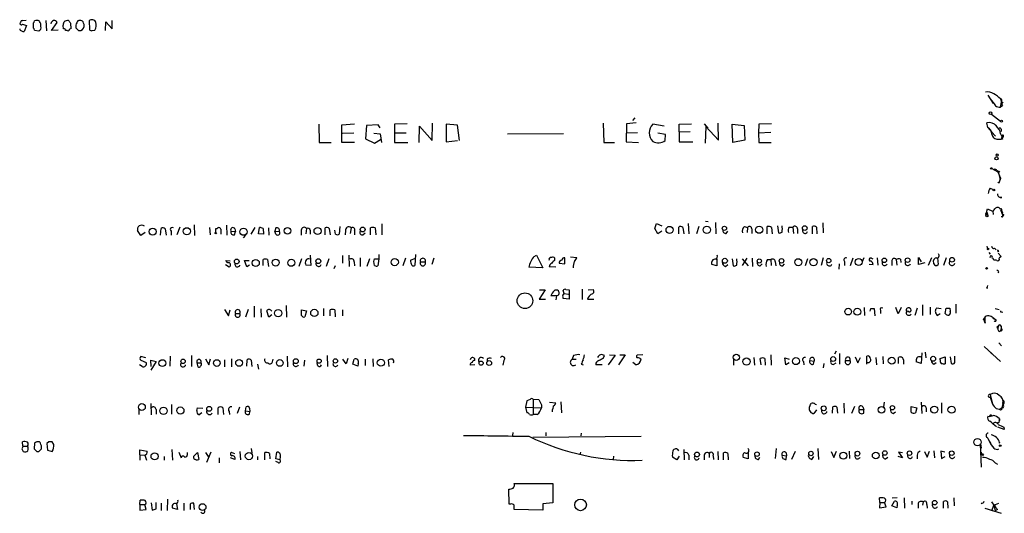
# Model space of a CAD drawing. Extents: x 0 to 1024, y 15 to 824.
# Drawn here: x 833 to 1017, y 731 to 824 of the extents above; entities that cross this region are included whole.
import ezdxf

# ---------------------------------------------------------------- set-up
doc = ezdxf.new("R2010")
doc.units = 0
doc.header["$MEASUREMENT"] = 0
doc.layers.add('MAIN', color=5, linetype='CONTINUOUS')

msp = doc.modelspace()

# ---------------------------------------------------------------- linework, layer by layer
at = {"layer": 'MAIN'}
for p, q in [((833.2047, 822.8753), (833.9667, 822.6213)), ((833.882, 823.5527), (833.2893, 823.468)), ((833.9667, 822.6213), (833.5433, 821.5207)), ((835.2367, 823.0447), (835.2367, 822.198)), ((836.676, 822.452), (836.676, 822.96)), ((837.6073, 823.5527), (837.692, 821.6053)), ((838.6233, 821.69), (839.724, 823.214)), ((840.9093, 822.0287), (840.8247, 822.6213)), ((842.1793, 823.0447), (842.264, 822.0287)), ((845.6507, 823.468), (845.7353, 821.8593)), ((848.6987, 821.69), (848.7833, 823.2987)), ((848.7833, 823.2987), (849.9687, 822.0287)), ((849.9687, 822.0287), (849.9687, 823.5527)), ((835.4907, 821.7747), (836.2527, 821.6053)), ((839.8933, 821.7747), (838.6233, 821.69)), ((841.5867, 821.69), (841.248, 821.69)), ((842.264, 822.0287), (842.01, 821.944)), ((843.7033, 821.69), (844.1267, 821.69)), ((846.2433, 821.69), (846.7513, 821.7747)), ((1013.5447, 809.5827), (1014.5607, 808.0587)), ((1015.9153, 808.9053), (1016.0847, 808.3127)), ((1015.9153, 807.3813), (1016.0847, 808.3127)), ((1016.254, 807.6353), (1015.9153, 807.3813)), ((1016.0847, 808.3127), (1016.0847, 807.8893)), ((1014.222, 806.0267), (1015.9153, 804.7567)), ((888.5767, 804.164), (888.6613, 800.7773)), ((892.8947, 804.0793), (895.2653, 804.2487)), ((892.8947, 800.7773), (892.8947, 804.0793)), ((897.4667, 803.91), (897.2973, 801.4547)), ((899.668, 804.0793), (897.4667, 803.91)), ((900.0067, 803.4867), (899.668, 804.0793)), ((905.0867, 804.2487), (902.716, 804.164)), ((902.716, 804.164), (902.716, 800.7773)), ((907.288, 800.7773), (907.3727, 803.8253)), ((907.3727, 803.8253), (909.7433, 801.116)), ((909.7433, 801.116), (909.828, 804.3333)), ((914.4847, 803.9947), (912.368, 804.164)), ((912.368, 804.164), (912.368, 800.862)), ((914.8233, 801.116), (914.4847, 803.9947)), ((941.6627, 804.3333), (941.832, 800.7773)), ((946.0653, 804.2487), (945.9807, 800.862)), ((947.8433, 804.418), (946.0653, 804.2487)), ((947.5893, 805.3493), (947.166, 804.8413)), ((953.0927, 803.8253), (950.976, 804.164)), ((955.8867, 804.164), (958.1727, 804.2487)), ((955.8867, 802.7247), (955.8867, 804.164)), ((960.5433, 804.2487), (961.2207, 803.402)), ((960.882, 803.7407), (960.7127, 800.608)), ((960.882, 803.7407), (963.2527, 801.2007)), ((963.2527, 801.2007), (963.168, 804.3333)), ((965.8773, 800.7773), (965.7927, 804.164)), ((965.7927, 804.164), (967.994, 803.91)), ((967.994, 803.91), (968.1633, 801.2007)), ((970.788, 804.164), (970.7033, 802.4707)), ((973.1587, 804.2487), (970.788, 804.164)), ((1013.5447, 803.5713), (1013.3753, 804.418)), ((1014.984, 804.0793), (1015.1533, 803.91)), ((892.9793, 802.4707), (895.096, 802.5553)), ((898.8213, 802.4707), (900.0067, 802.386)), ((900.0067, 802.386), (900.2607, 800.7773)), ((902.716, 802.5553), (904.9173, 802.5553)), ((934.2967, 802.386), (923.798, 802.3013)), ((945.9807, 802.5553), (948.0973, 802.64)), ((953.3467, 802.2167), (951.9073, 802.4707)), ((953.262, 801.116), (953.3467, 802.2167)), ((955.8867, 802.7247), (957.9187, 802.8093)), ((955.8867, 802.7247), (955.8867, 800.862)), ((972.9893, 802.64), (970.7033, 802.4707)), ((970.7033, 802.4707), (970.788, 800.7773)), ((1013.5447, 803.5713), (1014.222, 802.7247)), ((1014.222, 802.7247), (1014.984, 801.9627)), ((1015.9153, 802.386), (1016.1693, 801.878)), ((1016, 803.2327), (1016, 802.8093)), ((888.6613, 800.7773), (890.8627, 800.7773)), ((895.2653, 800.7773), (892.8947, 800.7773)), ((897.2973, 801.4547), (898.9907, 800.608)), ((898.9907, 800.608), (900.0913, 801.2853)), ((902.716, 800.7773), (905.1713, 800.7773)), ((912.368, 800.862), (914.4847, 801.116)), ((941.832, 800.7773), (943.7793, 800.7773)), ((945.9807, 800.862), (948.2667, 800.7773)), ((955.8867, 800.862), (958.4267, 800.862)), ((968.1633, 801.2007), (965.8773, 800.7773)), ((970.788, 800.7773), (973.074, 800.7773)), ((1015.4073, 801.37), (1016, 801.37)), ((1016.1693, 801.878), (1016, 801.37)), ((1016.254, 801.37), (1016, 801.37)), ((1016.1693, 801.878), (1016.3387, 801.7933)), ((1016.1693, 801.878), (1016.3387, 801.7933)), ((1014.3067, 795.8667), (1015.4073, 795.274)), ((1015.238, 795.528), (1015.4073, 795.274)), ((1015.4073, 795.274), (1015.9153, 794.0887)), ((1015.6613, 794.5967), (1015.8307, 793.75)), ((1015.746, 793.4113), (1015.8307, 793.75)), ((1015.8307, 793.75), (1015.9153, 794.0887)), ((1015.9153, 794.0887), (1015.8307, 793.75)), ((1013.968, 792.226), (1014.5607, 791.972)), ((1016.1693, 790.448), (1015.9153, 790.5327)), ((1013.206, 787.4847), (1013.2907, 787.654)), ((1013.2907, 787.654), (1013.46, 788.3313)), ((1013.2907, 787.654), (1013.2907, 787.2307)), ((1013.46, 788.3313), (1014.3913, 787.908)), ((1014.476, 787.908), (1014.5607, 787.3153)), ((1015.9153, 788.2467), (1016.3387, 787.0613)), ((1016.0847, 788.0773), (1016.254, 787.5693)), ((1016.508, 787.3153), (1016.3387, 787.0613)), ((865.2933, 785.368), (865.378, 783.336)), ((900.3453, 785.5373), (900.3453, 783.5053)), ((951.3147, 784.6907), (951.6533, 785.622)), ((951.6533, 785.622), (952.6693, 785.1987)), ((957.58, 785.622), (957.6647, 783.6747)), ((960.7973, 786.0453), (961.3053, 785.9607)), ((962.66, 785.7913), (962.7447, 783.6747)), ((982.726, 785.7067), (982.8107, 783.844)), ((855.3027, 783.336), (854.71, 784.2673)), ((856.1493, 783.9287), (855.3027, 783.336)), ((859.028, 783.4207), (859.1127, 784.6907)), ((859.8747, 784.606), (860.044, 783.4207)), ((860.9753, 784.1827), (860.9753, 783.4207)), ((862.584, 784.9447), (862.076, 783.5053)), ((868.172, 784.86), (868.2567, 783.5053)), ((870.2887, 784.5213), (870.2887, 783.59)), ((871.3047, 785.2833), (871.3893, 783.4207)), ((872.1513, 784.1827), (872.998, 784.098)), ((872.8287, 783.5053), (872.998, 784.098)), ((872.9133, 784.606), (872.998, 784.098)), ((876.6387, 784.86), (875.8767, 783.59)), ((877.316, 783.6747), (877.4853, 784.86)), ((878.2473, 783.59), (877.316, 783.6747)), ((878.1627, 784.6907), (878.2473, 783.59)), ((879.1787, 784.7753), (879.2633, 783.4207)), ((880.5333, 784.7753), (880.364, 784.1827)), ((880.364, 784.1827), (881.2107, 784.098)), ((880.5333, 783.59), (880.364, 784.1827)), ((885.2747, 784.352), (885.2747, 783.4207)), ((886.2907, 784.6907), (886.1213, 783.6747)), ((886.968, 784.352), (886.968, 783.59)), ((889.762, 783.5053), (889.762, 784.7753)), ((890.524, 784.6907), (890.6933, 783.5053)), ((891.7093, 783.59), (891.54, 784.352)), ((892.4713, 785.0293), (892.3867, 783.59)), ((893.572, 784.2673), (893.4873, 783.5053)), ((894.588, 784.7753), (894.4187, 783.7593)), ((895.2653, 784.2673), (895.2653, 783.5053)), ((896.7893, 783.5053), (897.2127, 783.844)), ((898.2287, 783.5053), (898.2287, 784.7753)), ((899.0753, 784.7753), (899.2447, 783.5053)), ((951.9073, 783.6747), (951.3147, 784.6907)), ((952.6693, 784.1827), (951.9073, 783.6747)), ((955.802, 783.6747), (955.802, 784.9447)), ((956.564, 784.86), (956.7333, 783.6747)), ((959.5273, 785.0293), (959.104, 783.6747)), ((964.692, 783.7593), (964.946, 784.1827)), ((968.0787, 785.0293), (968.6713, 784.86)), ((968.6713, 784.86), (968.5867, 783.9287)), ((969.4333, 784.606), (969.4333, 783.7593)), ((972.312, 783.6747), (972.312, 785.0293)), ((973.1587, 784.86), (973.2433, 783.6747)), ((974.2593, 785.1987), (974.4287, 783.844)), ((976.4607, 784.9447), (977.138, 784.9447)), ((977.138, 784.9447), (977.2227, 783.7593)), ((977.9847, 784.606), (977.9847, 783.7593)), ((980.7787, 783.6747), (980.7787, 785.0293)), ((981.5407, 784.9447), (981.6253, 783.6747)), ((874.8607, 783.4207), (874.4373, 782.9127)), ((1013.3753, 781.3887), (1013.46, 780.8807)), ((1013.714, 780.2033), (1013.968, 779.8647)), ((1014.8147, 780.9653), (1015.0687, 780.7113)), ((1015.5767, 780.3727), (1015.3227, 780.288)), ((1015.492, 780.034), (1016, 779.4413)), ((871.5587, 778.256), (871.22, 778.6793)), ((871.22, 778.6793), (871.982, 778.5947)), ((875.1147, 777.494), (874.6913, 778.6793)), ((874.6913, 778.6793), (875.538, 778.6793)), ((878.1627, 777.748), (878.1627, 778.8487)), ((879.0093, 778.8487), (879.1787, 777.5787)), ((885.3593, 779.018), (884.8513, 777.5787)), ((886.968, 779.6953), (887.0527, 777.748)), ((890.4393, 779.018), (889.9313, 777.5787)), ((892.9793, 779.6107), (892.9793, 778.1713)), ((894.1647, 779.6953), (894.2493, 777.5787)), ((895.1807, 778.4253), (895.2653, 777.6633)), ((896.2813, 779.1873), (896.2813, 777.5787)), ((898.0593, 779.018), (897.5513, 777.5787)), ((898.9907, 777.748), (898.8213, 778.51)), ((898.9907, 779.018), (899.7527, 779.018)), ((899.7527, 779.018), (899.5833, 777.6633)), ((899.7527, 779.78), (899.7527, 779.018)), ((904.748, 779.1027), (904.24, 777.6633)), ((905.6793, 778.764), (906.6107, 779.1027)), ((906.6107, 779.78), (906.526, 777.748)), ((907.542, 778.4253), (908.4733, 778.4253)), ((910.082, 779.1027), (909.6587, 777.9173)), ((928.7933, 779.4413), (929.2167, 779.6953)), ((929.2167, 779.6953), (930.402, 777.3247)), ((932.688, 778.764), (932.688, 779.1027)), ((933.45, 778.1713), (934.5507, 778.0867)), ((934.5507, 778.0867), (934.5507, 779.1873)), ((935.5667, 779.3567), (936.752, 779.272)), ((962.914, 778.9333), (962.914, 777.6633)), ((965.7927, 779.018), (965.962, 777.6633)), ((968.502, 779.1027), (967.6553, 777.748)), ((967.6553, 779.018), (968.756, 777.6633)), ((969.518, 779.1027), (969.6027, 777.5787)), ((971.042, 777.6633), (971.3807, 778.0867)), ((972.3967, 778.8487), (972.9893, 778.8487)), ((972.9893, 778.8487), (973.074, 777.748)), ((973.836, 778.51), (973.9207, 777.6633)), ((975.2753, 777.6633), (975.5293, 778.0867)), ((979.8473, 779.018), (979.424, 777.6633)), ((982.8107, 779.1873), (982.3873, 777.748)), ((985.774, 778.0867), (985.6893, 777.0707)), ((986.79, 778.51), (986.79, 777.748)), ((988.314, 779.1027), (987.806, 777.6633)), ((990.346, 779.1873), (990.092, 778.4253)), ((991.362, 778.002), (992.124, 777.9173)), ((991.7853, 779.1027), (992.0393, 779.018)), ((992.886, 779.1873), (992.9707, 777.8327)), ((995.5953, 778.51), (995.5953, 777.748)), ((996.442, 778.8487), (996.5267, 777.8327)), ((997.204, 778.9333), (997.2887, 778.3407)), ((1000.5907, 777.9173), (1000.5907, 779.272)), ((1000.5907, 779.272), (1001.0987, 778.4253)), ((1001.776, 778.256), (1000.5907, 777.9173)), ((1003.046, 779.1873), (1002.3687, 777.748)), ((1003.4693, 778.0867), (1003.3847, 778.6793)), ((1004.1467, 779.1873), (1004.2313, 777.9173)), ((1005.7553, 779.1873), (1005.2473, 777.748)), ((1014.1373, 779.6107), (1014.3913, 779.4413)), ((1016, 779.4413), (1015.6613, 779.1027)), ((871.1353, 777.9173), (871.8127, 777.494)), ((875.6227, 777.8327), (875.1147, 777.494)), ((887.0527, 777.748), (886.1213, 777.8327)), ((891.6247, 777.6633), (891.3707, 777.1553)), ((930.402, 777.3247), (927.7773, 777.4093)), ((932.8573, 777.4093), (931.5873, 777.494)), ((962.914, 777.6633), (961.9827, 777.9173)), ((964.5227, 777.5787), (964.946, 777.9173)), ((930.8253, 773.176), (929.7247, 771.4827)), ((929.8093, 773.176), (930.8253, 773.176)), ((934.1273, 772.16), (934.3813, 772.4987)), ((934.3813, 772.4987), (934.212, 773.0913)), ((934.3813, 772.4987), (935.228, 772.414)), ((934.72, 773.2607), (935.3127, 773.176)), ((935.3127, 773.176), (935.3127, 771.4827)), ((937.768, 773.3453), (937.768, 771.398)), ((938.8687, 773.176), (939.8, 773.2607)), ((1013.2907, 773.5993), (1013.46, 773.5147)), ((929.7247, 771.4827), (930.91, 771.4827)), ((932.942, 772.0753), (931.926, 772.0753)), ((932.942, 772.0753), (932.8573, 771.3133)), ((935.3127, 771.4827), (934.212, 771.5673)), ((938.784, 771.4827), (939.9693, 771.4827)), ((870.966, 769.5353), (871.728, 768.35)), ((871.728, 768.35), (871.982, 769.4507)), ((875.3687, 769.5353), (874.8607, 768.096)), ((876.4693, 770.128), (876.4693, 768.096)), ((877.7393, 769.62), (877.824, 768.096)), ((879.2633, 768.096), (878.84, 769.2813)), ((882.4807, 770.2973), (882.5653, 768.096)), ((885.3593, 769.4507), (886.2907, 769.2813)), ((885.3593, 768.4347), (885.3593, 769.4507)), ((886.2907, 769.2813), (885.952, 768.1807)), ((889.4233, 769.7047), (889.4233, 768.35)), ((890.6933, 768.35), (890.6933, 769.4507)), ((891.54, 769.4507), (891.6247, 768.1807)), ((892.9793, 769.4507), (892.9793, 768.35)), ((990.4307, 769.874), (990.5153, 768.4347)), ((991.7007, 769.7047), (992.2933, 769.7047)), ((992.2933, 769.7047), (992.4627, 768.35)), ((993.4787, 769.366), (993.4787, 768.7733)), ((996.7807, 768.6887), (996.3573, 769.874)), ((997.3733, 769.874), (996.7807, 768.6887)), ((1000.3367, 769.7893), (999.9133, 768.4347)), ((1001.3527, 770.382), (1001.3527, 768.4347)), ((1002.792, 769.9587), (1002.792, 768.604)), ((1004.824, 769.62), (1003.9773, 769.7893)), ((1005.586, 768.7733), (1005.7553, 769.7893)), ((1006.4327, 769.7893), (1006.5173, 769.1967)), ((1007.5333, 770.5513), (1007.5333, 768.858)), ((1014.8993, 769.7047), (1015.6613, 769.5353)), ((1016.0847, 769.112), (1016.3387, 769.0273)), ((872.998, 768.7733), (873.8447, 768.7733)), ((879.7713, 768.5193), (879.2633, 768.096)), ((1003.9773, 768.604), (1004.062, 768.4347)), ((1004.062, 768.4347), (1004.6547, 768.7733)), ((1005.7553, 768.604), (1005.586, 768.7733)), ((1013.0367, 768.1807), (1012.698, 767.6727)), ((1014.6453, 767.9267), (1014.984, 767.6727)), ((1014.6453, 767.7573), (1014.984, 767.6727)), ((1015.492, 766.4027), (1015.4073, 765.9793)), ((1015.6613, 765.3867), (1015.9153, 765.556)), ((1016, 765.9793), (1015.9153, 765.556)), ((1016, 766.4027), (1016, 765.9793)), ((1015.5767, 763.27), (1016.0847, 762.762)), ((985.1813, 761.746), (984.9273, 761.1533)), ((1001.8607, 761.5767), (1001.9453, 760.476)), ((1012.8673, 762.5927), (1015.9153, 759.7987)), ((1014.0527, 761.492), (1014.3067, 761.238)), ((856.234, 760.476), (855.3027, 760.73)), ((855.3027, 760.0527), (856.3187, 759.6293)), ((857.25, 758.8673), (857.1653, 760.0527)), ((857.1653, 760.0527), (858.1813, 759.7987)), ((858.1813, 759.7987), (857.1653, 758.19)), ((860.806, 760.8147), (860.7213, 758.952)), ((864.7853, 760.8993), (864.7853, 758.8673)), ((867.41, 760.3067), (868.0027, 759.206)), ((868.0027, 759.206), (868.3413, 760.3067)), ((870.966, 760.1373), (870.966, 758.7827)), ((872.236, 760.3067), (872.236, 758.7827)), ((875.1147, 758.952), (875.1993, 760.1373)), ((875.9613, 760.0527), (876.046, 758.8673)), ((879.9407, 759.714), (880.0253, 760.222)), ((882.65, 760.8147), (882.7347, 758.7827)), ((885.8673, 760.0527), (885.7827, 758.952)), ((888.3227, 759.1213), (888.238, 759.6293)), ((890.1007, 760.8993), (890.1853, 758.8673)), ((893.6567, 759.3753), (893.064, 760.222)), ((893.9953, 760.3913), (893.6567, 759.3753)), ((894.9267, 759.2907), (895.1807, 760.222)), ((897.2127, 760.222), (897.2127, 759.0367)), ((898.652, 760.3067), (898.7367, 758.8673)), ((901.7, 758.8673), (901.6153, 760.1373)), ((917.702, 759.968), (917.702, 760.3067)), ((919.988, 760.222), (919.988, 759.7987)), ((923.1207, 759.968), (922.9513, 759.1213)), ((936.1593, 760.8993), (935.9053, 760.222)), ((935.9053, 760.222), (936.6673, 760.222)), ((941.7473, 760.476), (941.9167, 760.8993)), ((943.9487, 760.984), (942.594, 759.206)), ((942.848, 761.0687), (943.9487, 760.984)), ((945.8113, 761.0687), (944.5413, 759.206)), ((944.7953, 761.0687), (945.8113, 761.0687)), ((947.7587, 759.206), (947.2507, 759.6293)), ((949.1133, 761.0687), (948.0127, 760.984)), ((948.6053, 760.3913), (948.7747, 760.222)), ((966.0467, 760.1373), (966.0467, 759.1213)), ((969.8567, 760.5607), (969.9413, 759.1213)), ((971.2113, 759.206), (971.042, 760.3913)), ((971.8887, 760.3913), (971.9733, 759.1213)), ((972.9893, 761.0687), (973.074, 759.1213)), ((975.7833, 759.206), (975.614, 760.476)), ((975.614, 760.476), (976.4607, 760.222)), ((979.0853, 759.7987), (979.17, 759.206)), ((980.2707, 759.968), (981.1173, 759.8833)), ((980.948, 759.2907), (981.1173, 759.8833)), ((985.8587, 761.3227), (985.8587, 759.2907)), ((986.9593, 759.968), (987.806, 759.968)), ((988.7373, 760.6453), (989.2453, 759.5447)), ((989.2453, 759.5447), (989.7533, 760.5607)), ((990.9387, 759.2907), (990.9387, 760.8147)), ((992.632, 760.5607), (992.7167, 759.206)), ((993.902, 760.73), (993.9867, 759.3753)), ((996.8653, 759.46), (996.8653, 760.5607)), ((997.7967, 760.1373), (997.7967, 759.2907)), ((1001.0987, 759.46), (1000.1673, 759.714)), ((1000.9293, 760.6453), (1001.0987, 760.73)), ((1001.1833, 761.4073), (1001.0987, 759.46)), ((1003.4693, 759.2907), (1003.8927, 759.6293)), ((1004.6547, 760.3913), (1005.586, 760.6453)), ((1004.6547, 760.1373), (1004.6547, 760.3913)), ((1005.586, 760.6453), (1005.586, 759.3753)), ((1006.5173, 760.6453), (1006.6867, 759.46)), ((1007.364, 759.6293), (1007.364, 760.8147)), ((855.5567, 758.8673), (855.0487, 759.206)), ((865.8013, 759.5447), (866.5633, 759.5447)), ((865.8013, 759.5447), (865.9707, 758.7827)), ((877.1467, 759.2907), (877.316, 758.3593)), ((895.858, 758.952), (894.9267, 759.2907)), ((895.9427, 759.46), (895.858, 758.952)), ((917.702, 759.206), (916.8553, 759.1213)), ((937.5987, 759.2907), (937.9373, 759.206)), ((941.4933, 759.206), (940.308, 759.206)), ((976.4607, 759.5447), (975.7833, 759.206)), ((982.8953, 759.46), (982.8107, 758.6133)), ((984.758, 759.2907), (985.1813, 759.5447)), ((927.4387, 752.4327), (927.1847, 751.2473)), ((928.0313, 752.6867), (927.4387, 752.4327)), ((928.624, 752.7713), (929.64, 752.6867)), ((928.624, 752.7713), (928.624, 749.8927)), ((933.7887, 752.2633), (933.8733, 750.2313)), ((1013.968, 753.618), (1014.3913, 751.84)), ((1013.968, 753.11), (1014.3913, 751.84)), ((854.964, 750.824), (854.964, 749.8927)), ((857.1653, 751.9247), (857.25, 749.808)), ((858.1813, 750.824), (858.1813, 749.9773)), ((861.06, 751.7553), (861.06, 749.9773)), ((865.8013, 750.6547), (865.886, 751.1627)), ((865.886, 751.1627), (866.902, 751.078)), ((869.7807, 749.8927), (869.7807, 751.1627)), ((870.6273, 751.1627), (870.7967, 749.8927)), ((871.8127, 750.4853), (871.8973, 749.8927)), ((873.76, 751.2473), (873.3367, 750.062)), ((874.8607, 750.57), (875.03, 751.332)), ((874.8607, 750.57), (875.7073, 750.4853)), ((875.6227, 751.078), (875.7073, 750.4853)), ((875.6227, 749.9773), (875.7073, 750.4853)), ((927.1847, 751.2473), (927.4387, 750.2313)), ((927.1847, 751.2473), (930.148, 751.1627)), ((930.148, 751.6707), (930.148, 751.1627)), ((931.672, 752.1787), (932.8573, 752.094)), ((932.18, 750.7393), (932.18, 750.4007)), ((981.5407, 750.7393), (981.0327, 750.062)), ((981.2867, 751.84), (981.5407, 751.7553)), ((984.504, 750.1467), (984.5887, 751.332)), ((985.3507, 751.2473), (985.4353, 750.1467)), ((986.6207, 752.0093), (986.7053, 750.1467)), ((988.6527, 751.4167), (988.06, 750.062)), ((989.4993, 750.824), (990.346, 750.824)), ((990.1767, 751.332), (990.346, 750.824)), ((990.346, 750.1467), (990.346, 750.824)), ((994.156, 752.1787), (994.0713, 751.332)), ((995.8493, 750.062), (996.2727, 750.4007)), ((999.236, 751.4167), (1000.252, 751.1627)), ((999.236, 750.316), (999.236, 751.4167)), ((1000.252, 751.1627), (999.998, 750.2313)), ((1001.0987, 752.1787), (1001.1833, 750.062)), ((1002.03, 751.1627), (1002.03, 750.4007)), ((1004.9087, 752.094), (1004.9087, 750.1467)), ((1015.0687, 750.9933), (1015.746, 750.9087)), ((1015.746, 750.9087), (1016.1693, 751.1627)), ((1016.3387, 751.9247), (1016.1693, 751.1627)), ((1016.4233, 751.1627), (1016.1693, 751.1627)), ((1016.508, 752.0093), (1016.4233, 751.6707)), ((866.7327, 750.2313), (866.2247, 749.808)), ((929.386, 749.8927), (928.624, 749.8927)), ((1015.6613, 749.1307), (1015.6613, 748.7073)), ((1015.492, 748.3687), (1015.238, 748.284)), ((1016.5927, 747.0987), (1015.4073, 747.522)), ((1016.508, 747.522), (1016.5927, 747.0987)), ((924.814, 746.506), (924.7293, 745.998)), ((928.5393, 745.6593), (948.7747, 745.8287)), ((930.9947, 746.506), (930.9947, 745.9133)), ((937.5987, 746.4213), (937.514, 745.9133)), ((1013.5447, 745.49), (1013.7987, 744.8973)), ((1013.7987, 744.8973), (1014.0527, 744.5587)), ((833.12, 743.458), (833.374, 742.95)), ((833.2893, 743.966), (833.2047, 744.8127)), ((833.2893, 743.966), (834.136, 743.966)), ((835.4907, 744.5587), (835.406, 743.458)), ((836.7607, 743.458), (836.7607, 744.0507)), ((838.1153, 744.8127), (837.7767, 744.474)), ((837.7767, 744.474), (837.8613, 743.204)), ((837.8613, 743.204), (838.7927, 742.95)), ((839.0467, 744.3047), (838.7927, 744.8127)), ((855.1333, 742.3573), (855.1333, 743.2887)), ((855.1333, 743.2887), (856.488, 743.0347)), ((861.1447, 743.3733), (861.2293, 741.3413)), ((875.9613, 743.5427), (876.046, 742.696)), ((956.7333, 743.3733), (956.818, 741.426)), ((974.0053, 743.5427), (973.836, 741.68)), ((981.7947, 743.5427), (981.8793, 741.5107)), ((1003.4693, 743.1193), (1003.554, 741.7647)), ((1012.19, 744.3893), (1012.2747, 743.6273)), ((1012.3593, 740.0713), (1012.19, 744.3893)), ((1015.746, 744.6433), (1015.6613, 744.474)), ((835.914, 742.95), (836.2527, 742.95)), ((855.1333, 742.3573), (855.1333, 741.3413)), ((855.1333, 742.3573), (855.98, 742.2727)), ((856.0647, 742.2727), (856.4033, 741.3413)), ((859.7053, 742.0187), (859.7053, 741.3413)), ((862.4147, 742.8653), (862.838, 741.7647)), ((864.0233, 742.442), (864.0233, 742.7807)), ((865.2087, 742.1033), (865.886, 742.7807)), ((865.2087, 741.68), (865.2087, 742.1033)), ((865.886, 742.7807), (866.14, 741.5107)), ((867.41, 742.7807), (868.0027, 741.8493)), ((868.426, 742.8653), (867.5793, 740.918)), ((869.95, 741.7647), (869.95, 740.8333)), ((872.9133, 741.5107), (872.0667, 741.7647)), ((872.9133, 742.5267), (872.236, 742.7807)), ((873.8447, 742.95), (873.9293, 741.426)), ((877.1467, 742.0187), (877.1467, 741.426)), ((878.5013, 741.426), (878.5013, 742.7807)), ((879.348, 742.6113), (879.4327, 741.5953)), ((880.5333, 741.5953), (880.7027, 742.8653)), ((881.2953, 741.426), (880.5333, 741.5953)), ((881.38, 742.0187), (881.2953, 741.426)), ((937.4293, 742.8653), (937.3447, 742.3573)), ((943.61, 742.1033), (943.5253, 741.5107)), ((955.4633, 741.426), (954.6167, 741.934)), ((955.8867, 742.1033), (955.4633, 741.426)), ((957.6647, 742.2727), (957.6647, 741.426)), ((960.5433, 742.188), (960.5433, 741.426)), ((961.4747, 742.6113), (961.4747, 741.8493)), ((962.2367, 742.188), (962.3213, 741.5107)), ((963.0833, 742.95), (963.168, 741.426)), ((964.184, 741.426), (964.184, 742.696)), ((964.946, 742.6113), (965.0307, 741.426)), ((968.756, 741.5953), (967.8247, 741.8493)), ((968.756, 742.7807), (968.756, 741.5953)), ((970.7033, 741.5107), (970.9573, 741.934)), ((975.106, 742.2727), (975.9527, 742.188)), ((975.868, 742.696), (975.9527, 742.188)), ((975.868, 741.5107), (975.9527, 742.188)), ((977.5613, 742.95), (976.884, 741.5107)), ((980.694, 741.5107), (981.0327, 742.0187)), ((984.25, 742.95), (984.758, 741.8493)), ((984.758, 741.8493), (985.266, 743.0347)), ((987.6367, 743.0347), (987.7213, 741.68)), ((994.41, 741.5953), (994.8333, 741.934)), ((997.6273, 741.7647), (996.7807, 742.0187)), ((997.6273, 742.696), (996.8653, 742.8653)), ((996.8653, 742.8653), (997.6273, 741.7647)), ((1000.3367, 742.2727), (1000.3367, 741.5953)), ((1001.6913, 742.95), (1002.1993, 741.934)), ((1002.1993, 741.934), (1002.6227, 743.0347)), ((1005.5013, 742.8653), (1004.7393, 743.0347)), ((1004.7393, 743.0347), (1004.9087, 741.68)), ((1004.9087, 741.68), (1005.586, 742.0187)), ((1012.2747, 742.8653), (1012.444, 742.3573)), ((880.9567, 740.918), (880.5333, 741.0873)), ((1014.8993, 740.8333), (1015.3227, 740.5793)), ((924.1367, 733.1287), (924.052, 735.9227)), ((925.068, 737.0233), (932.2647, 737.0233)), ((932.2647, 737.0233), (932.2647, 733.3827)), ((855.1333, 733.044), (855.218, 733.8907)), ((860.298, 734.06), (860.2133, 731.9433)), ((993.394, 733.4673), (993.3093, 734.314)), ((995.68, 734.314), (996.6113, 734.3987)), ((997.8813, 734.314), (997.966, 732.3667)), ((1007.1947, 734.314), (1007.2793, 732.79)), ((855.1333, 733.044), (856.0647, 733.044)), ((855.1333, 733.044), (855.1333, 732.028)), ((855.1333, 732.028), (856.3187, 732.1127)), ((856.3187, 732.1127), (856.0647, 733.044)), ((857.25, 733.3827), (857.4193, 732.028)), ((858.1813, 732.282), (858.1813, 733.4673)), ((859.1127, 733.298), (859.1127, 731.9433)), ((862.1607, 732.1127), (861.2293, 732.3667)), ((861.9913, 733.2133), (862.1607, 732.1127)), ((863.346, 733.298), (863.346, 731.9433)), ((864.5313, 733.1287), (864.5313, 732.1127)), ((865.378, 732.1127), (865.2087, 733.298)), ((924.3907, 733.1287), (924.1367, 733.1287)), ((930.402, 732.028), (925.068, 732.1127)), ((932.2647, 733.3827), (930.402, 733.2133)), ((930.402, 733.2133), (930.402, 732.028)), ((993.394, 733.4673), (993.3093, 732.4513)), ((993.3093, 732.4513), (994.5793, 732.6207)), ((993.394, 733.4673), (994.2407, 733.4673)), ((994.5793, 732.6207), (994.2407, 733.4673)), ((995.5953, 732.79), (996.1033, 733.7213)), ((996.5267, 732.4513), (995.5953, 732.79)), ((996.6113, 732.9593), (996.5267, 732.4513)), ((999.3207, 733.7213), (999.3207, 733.044)), ((1000.506, 733.298), (1000.506, 732.3667)), ((1001.4373, 733.552), (1001.3527, 732.9593)), ((1002.1147, 733.044), (1002.1993, 732.3667)), ((1005.2473, 732.3667), (1005.2473, 733.6367)), ((1006.0093, 733.552), (1006.094, 732.3667)), ((1012.2747, 733.298), (1012.3593, 733.2133)), ((1012.952, 732.3667), (1016, 731.4353)), ((1014.222, 733.552), (1014.6453, 732.9593)), ((1014.3067, 731.8587), (1014.6453, 732.9593)), ((1014.6453, 732.9593), (1015.5767, 733.298)), ((1014.6453, 732.9593), (1014.984, 732.8747)), ((1014.6453, 732.9593), (1014.8993, 731.8587)), ((1015.3227, 732.1127), (1014.8993, 731.8587))]:
    msp.add_line(p, q, dxfattribs=at)
for centre, radius in [((1014.0449, 806.2114), 0.2558), ((1016.0846, 804.7356), 0.1706), ((1015.2803, 798.4067), 0.2116), ((1015.1533, 797.7802), 0.2878), ((1014.1796, 795.909), 0.1338), ((1015.5484, 795.274), 0.1411), ((1014.6665, 791.8662), 0.1496), ((1013.3753, 787.0614), 0.1893), ((857.5335, 784.0831), 0.6695), ((863.9177, 784.1512), 0.6686), ((869.315, 783.8017), 0.1338), ((874.5028, 784.0581), 0.6645), ((882.7315, 784.2337), 0.6198), ((888.3443, 784.2005), 0.6672), ((896.7681, 784.4801), 0.4613), ((954.0933, 784.4059), 0.6607), ((961.0572, 784.4271), 0.6795), ((964.3388, 784.7065), 0.3943), ((970.8273, 784.4382), 0.6695), ((979.3409, 784.7548), 0.4347), ((1013.587, 780.8384), 0.1338), ((873.2371, 778.5002), 0.4447), ((876.7947, 778.2247), 0.6642), ((880.5283, 778.296), 0.6458), ((883.4257, 778.2552), 0.6562), ((888.4805, 778.5708), 0.4577), ((902.752, 778.392), 0.673), ((964.4168, 778.6328), 0.4635), ((970.8491, 778.5994), 0.3904), ((975.0001, 778.63), 0.4211), ((978.128, 778.3668), 0.6558), ((980.9763, 778.3631), 0.672), ((983.825, 778.6636), 0.4022), ((989.4271, 778.403), 0.6574), ((994.2194, 778.7147), 0.4211), ((998.5586, 778.752), 0.4354), ((1006.8559, 778.8219), 0.4362), ((1013.3118, 777.2189), 0.1496), ((927.0769, 771.1616), 1.4634), ((880.9845, 768.842), 0.6837), ((887.7353, 768.8821), 0.6781), ((987.4524, 769.1224), 0.6228), ((989.1476, 769.099), 0.6529), ((859.3481, 759.5054), 0.6322), ((863.2177, 759.8372), 0.4151), ((869.5048, 759.5177), 0.6201), ((873.6873, 759.54), 0.6362), ((881.2751, 759.5249), 0.6213), ((884.2736, 759.861), 0.4528), ((888.6263, 759.8744), 0.3928), ((891.6637, 759.9071), 0.408), ((900.1591, 759.575), 0.6629), ((918.8905, 759.4914), 0.3933), ((920.3974, 759.5098), 0.4522), ((966.5419, 760.5942), 0.5859), ((968.4596, 759.7987), 0.6625), ((977.6999, 759.871), 0.6553), ((984.6446, 760.2639), 0.4452), ((995.5956, 759.9425), 0.6434), ((1003.3235, 760.3161), 0.4575), ((855.5198, 751.2787), 0.6429), ((859.5605, 750.5855), 0.6887), ((862.7118, 750.6309), 0.6731), ((868.0826, 750.9558), 0.4499), ((982.8838, 751.0541), 0.4577), ((993.6682, 750.7706), 0.6021), ((995.7176, 751.1674), 0.4078), ((1003.5232, 750.8117), 0.6553), ((1006.7551, 750.7815), 0.6579), ((1014.0526, 749.7234), 0.1197), ((1011.5973, 744.7281), 0.6826), ((994.2957, 742.6984), 0.4169), ((998.9093, 742.6536), 0.4167), ((1006.7943, 742.6525), 0.4263), ((1015.8518, 744.0719), 0.1496), ((857.8829, 742.0688), 0.6555), ((875.5222, 742.12), 0.6823), ((959.2079, 742.4132), 0.4504), ((970.4162, 742.477), 0.4255), ((980.4941, 742.6087), 0.416), ((986.5579, 742.2003), 0.6496), ((989.1799, 742.5825), 0.4504), ((992.6016, 742.2227), 0.6343), ((1012.5921, 742.3786), 0.1496), ((937.46, 733.0015), 1.0881), ((866.8614, 732.5807), 0.6325), ((1003.6147, 733.4105), 0.4297)]:
    msp.add_circle(centre, radius, dxfattribs=at)
for centre, radius, start, end in [((832.9931, 823.0024), 0.2468, 120.991622, 329.008378), ((833.1199, 823.2705), 0.2602, 49.379598, 192.545532), ((834.9398, 823.5107), 0.5526, 302.502209, 355.567893), ((834.9398, 821.732), 0.5525, 4.432107, 57.497791), ((835.914, 822.4939), 1.0621, 66.512404, 113.487596), ((835.9986, 822.2615), 0.7037, 291.167873, 15.707168), ((709.4951, 738.5313), 152.6538, 33.578089, 33.807251), ((839.1687, 822.9128), 0.6317, 28.475825, 175.715369), ((671.5535, 865.2864), 174.5653, 345.853169, 346.082344), ((841.8332, 822.0393), 1.5134, 89.71606, 123.677467), ((969.0099, 907.9485), 152.6259, 213.570228, 213.799412), ((844.2114, 822.4942), 1.0584, 143.126854, 196.25176), ((970.4242, 948.9188), 179.5699, 224.885363, 225.114592), ((843.8257, 823.1105), 0.4614, 73.426842, 177.66472), ((844.0631, 822.981), 0.5814, 33.124262, 100.484658), ((843.6804, 822.6401), 1.0497, 295.161323, 8.2482), ((717.6272, 780.7172), 133.8752, 18.316987, 18.546157), ((846.2087, 822.9558), 0.7574, 19.932693, 137.45052), ((845.4221, 822.6608), 1.5975, 326.310927, 20.261349), ((833.3739, 822.1979), 0.6981, 194.02828, 284.044206), ((840.9516, 821.7323), 0.2994, 351.878017, 98.121983), ((841.7561, 821.8875), 0.2601, 229.379598, 12.545532), ((846.074, 822.0289), 0.3788, 206.598874, 296.54476), ((1013.5024, 808.2916), 1.9219, 53.509918, 101.437391), ((1012.1986, 805.1689), 5.2702, 45.151444, 62.33802), ((1332.0062, 1062.2944), 406.6378, 218.545221, 218.774382), ((1015.7037, 808.4399), 1.0795, 228.187949, 281.303687), ((1015.8518, 808.5666), 0.3446, 312.529857, 79.381366), ((1016.614, 807.9052), 0.4499, 115.078441, 216.85971), ((952.4757, 802.5553), 2.1993, 132.991674, 227.00655), ((1013.7986, 802.7245), 1.7456, 39.096566, 104.033855), ((1013.3758, 801.9629), 2.5745, 9.459029, 46.336171), ((1012.6559, 802.1744), 1.6557, 4.395786, 57.532789), ((1015.3226, 802.3859), 1.0194, 184.760374, 274.765975), ((1015.7883, 803.2327), 0.2116, 0, 126.875312), ((1016.3194, 801.9664), 0.1742, 276.361988, 210.495563), ((951.9932, 802.73), 2.053, 240.299427, 308.171647), ((1016.7197, 801.4969), 0.4827, 142.11877, 195.242626), ((1014.8994, 795.3588), 0.3785, 26.551512, 116.585359), ((1015.5767, 793.4113), 0.1694, 180, 0), ((1015.4502, 791.1674), 1.8214, 144.465248, 178.659808), ((1016.0563, 791.1746), 0.7353, 183.844658, 278.839761), ((1013.2483, 787.3577), 0.1339, 108.421413, 288.462013), ((1013.3215, 787.4423), 0.2139, 261.718322, 98.27782), ((1013.6719, 789.2201), 1.4964, 298.735138, 331.264862), ((1015.3358, 787.9562), 0.6483, 26.624343, 122.866395), ((1016.0423, 788.2043), 0.1339, 288.462013, 161.537987), ((1016.381, 787.4423), 0.1796, 135, 315), ((1016.2258, 786.9767), 0.1411, 180, 36.84553), ((855.4841, 784.482), 0.8033, 51.880429, 195.501586), ((859.4393, 784.1586), 0.6243, 45.77878, 121.541369), ((861.187, 784.479), 0.3642, 54.455006, 234.455006), ((869.4843, 784.9025), 0.247, 239.052159, 329.000436), ((678.8573, 784.3097), 190.5004, 359.885409, 0.114591), ((869.9077, 784.4507), 0.3875, 10.497939, 123.11188), ((872.5323, 784.3943), 0.4358, 29.058434, 209.046943), ((872.6509, 784.0049), 0.5303, 160.410133, 289.589867), ((877.1459, 782.0622), 2.8183, 68.851706, 83.083269), ((880.7112, 784.2758), 0.5302, 340.40651, 109.60367), ((880.872, 783.844), 0.4234, 216.867191, 36.867191), ((885.8432, 784.3399), 0.5686, 38.093274, 178.780696), ((886.5023, 784.2674), 0.4732, 10.296185, 116.559637), ((890.0886, 784.243), 0.6245, 45.797976, 121.531771), ((892.048, 784.2249), 0.7196, 241.921424, 298.078576), ((894.157, 784.3674), 0.5934, 43.422699, 189.709908), ((894.842, 784.4084), 0.4462, 341.565051, 124.694341), ((896.6549, 783.9337), 0.449, 146.317011, 287.417971), ((898.652, 783.7599), 1.1001, 67.369719, 112.630281), ((956.1286, 784.4126), 0.6243, 45.77878, 121.541369), ((964.6074, 784.352), 0.5987, 171.867191, 278.123335), ((968.6499, 784.225), 0.9864, 125.381713, 202.720393), ((969.0241, 784.6483), 0.4114, 354.098158, 149.033855), ((972.5661, 784.098), 0.9653, 52.12814, 105.261365), ((974.598, 784.606), 0.7806, 257.473581, 310.599702), ((971.8121, 784.606), 3.3468, 349.79943, 10.20057), ((977.3922, 784.2673), 1.1518, 143.974821, 197.096146), ((977.49, 784.597), 0.4948, 1.042258, 135.352106), ((979.3988, 784.2045), 0.4609, 149.746247, 346.642049), ((981.1053, 784.497), 0.6245, 45.797976, 121.531771), ((1004.0281, 779.6106), 0.4444, 252.262204, 49.634972), ((1014.683, 781.4075), 0.4614, 182.33528, 286.58506), ((1015.2802, 780.3302), 0.2995, 8.157154, 81.842846), ((871.6857, 777.875), 0.4016, 288.434949, 108.434949), ((873.3736, 777.987), 0.4958, 158.179278, 341.864758), ((878.586, 777.832), 1.1013, 67.395743, 112.604257), ((887.138, 778.256), 1.1013, 157.395743, 202.604257), ((886.6716, 778.383), 0.625, 61.692415, 151.700486), ((888.5289, 778.0716), 0.4958, 158.164253, 341.864758), ((894.6304, 778.4677), 0.5519, 355.594129, 122.480746), ((771.906, 821.114), 133.8753, 341.443693, 341.672876), ((907.2042, 778.6796), 1.5272, 176.832032, 213.678622), ((908.0076, 778.1914), 0.5211, 153.32676, 26.668304), ((908.0077, 778.6128), 0.502, 338.065049, 201.930688), ((932.3979, 776.369), 4.7363, 139.55813, 167.311768), ((931.9194, 778.9176), 0.366, 75.553667, 204.821074), ((932.3978, 777.4152), 0.8143, 111.805329, 174.446932), ((932.2224, 778.6795), 0.6292, 42.268789, 109.661787), ((933.4074, 777.4519), 1.4964, 118.735138, 151.264862), ((934.0374, 778.1819), 0.5875, 97.767362, 181.033826), ((934.4189, 778.7452), 0.4613, 73.399492, 177.664214), ((939.6617, 777.1759), 3.5901, 158.185254, 177.624553), ((935.1244, 779.6776), 1.6774, 315.886457, 346.006836), ((962.6459, 778.2136), 0.7264, 82.183328, 204.073813), ((962.3636, 779.4837), 0.6695, 304.698943, 18.426829), ((964.6707, 778.3053), 0.7415, 177.263766, 258.48701), ((963.346, 778.4254), 3.3462, 349.79761, 10.200704), ((971.0407, 778.2738), 0.6105, 165.631426, 270.122006), ((973.5399, 777.9597), 1.4482, 142.129874, 195.253037), ((973.318, 778.4427), 0.5224, 7.402561, 128.993836), ((975.1907, 778.256), 0.5987, 171.867191, 278.123335), ((983.9419, 778.1878), 0.5123, 152.379501, 338.734438), ((987.0017, 778.8064), 0.3641, 54.46781, 234.464151), ((991.6323, 778.8715), 0.2773, 56.504815, 266.629899), ((991.3136, 777.8387), 0.8142, 5.539741, 68.198591), ((994.2776, 778.241), 0.4958, 158.179278, 341.864758), ((996.0504, 778.6), 0.4639, 32.419092, 191.186403), ((996.8774, 778.401), 0.6245, 58.468229, 134.202024), ((998.5818, 778.256), 0.5137, 150.365795, 340.75365), ((1003.9772, 778.5948), 0.5985, 98.116564, 171.883436), ((1003.8856, 778.1608), 0.4228, 190.092753, 324.840361), ((1006.8529, 778.283), 0.5232, 143.432359, 347.671946), ((929.3677, 821.7713), 94.6752, 333.327151, 333.556307), ((1014.204, 778.758), 0.4413, 0.778956, 76.546171), ((1014.8148, 777.8337), 0.9456, 63.413271, 100.325982), ((1015.4073, 778.9333), 0.3053, 236.315138, 33.700477), ((899.4141, 778.5951), 0.947, 243.443066, 280.291859), ((906.2681, 778.0596), 0.4045, 214.126202, 309.613322), ((966.1312, 778.4256), 0.7809, 257.485518, 310.595723), ((1015.3226, 776.5796), 0.2517, 312.279812, 109.636983), ((934.3951, 771.1584), 2.6338, 135.432244, 159.627527), ((932.9166, 772.6256), 0.551, 272.642705, 136.235456), ((934.5507, 772.922), 0.3787, 63.441716, 153.441716), ((939.4523, 772.9087), 0.4948, 271.042258, 45.352106), ((1012.9939, 774.0653), 0.5524, 302.493463, 355.577431), ((935.0595, 771.9908), 0.9474, 169.712462, 206.551529), ((940.8302, 770.7065), 2.1885, 128.719095, 159.226395), ((873.4214, 769.0152), 0.4876, 330.253661, 209.740509), ((879.2845, 769.0062), 0.5227, 21.371954, 148.246733), ((891.1166, 768.4337), 1.1016, 67.396939, 112.59826), ((864.616, 811.8007), 133.8753, 341.443693, 341.672876), ((993.7326, 769.5354), 0.3052, 56.289107, 213.710893), ((998.601, 768.8792), 0.3147, 47.717737, 199.667298), ((998.7704, 769.4083), 0.4827, 127.88123, 217.864574), ((998.6857, 769.1968), 0.6292, 42.268789, 109.661787), ((998.9185, 769.4083), 0.3146, 250.349851, 42.282263), ((1004.5417, 769.1966), 0.8184, 133.598957, 226.396215), ((1006.094, 939.1391), 169.3501, 269.885409, 270.114592), ((1006.1057, 768.9397), 0.4852, 223.7726, 31.980351), ((1016, 769.1966), 0.1198, 135, 315.033843), ((873.4213, 768.5503), 0.4784, 152.219149, 27.77527), ((885.7403, 768.5053), 0.3875, 190.497939, 303.11188), ((998.7915, 768.9638), 0.5227, 201.371954, 328.246733), ((1012.0625, 766.9316), 0.9763, 3.741073, 49.386611), ((1015.0264, 767.588), 2.0761, 163.412042, 196.587958), ((1013.572, 767.4561), 0.9009, 63.924158, 126.455225), ((1013.8895, 767.4552), 0.8139, 21.787031, 84.465227), ((1014.8993, 767.5034), 0.1893, 206.578587, 63.421413), ((1015.4569, 766.1895), 0.216, 80.651022, 256.723023), ((1016.3643, 766.0387), 0.9588, 183.551733, 222.844497), ((1015.746, 766.4027), 0.254, 0, 180), ((1015.9962, 765.7599), 0.2194, 248.358648, 89.007738), ((855.5565, 760.3913), 0.4232, 126.84553, 233.14635), ((855.8107, 759.3753), 0.568, 243.434949, 26.565051), ((866.1823, 759.7422), 0.4291, 332.599009, 207.400991), ((875.5259, 759.6051), 0.6244, 45.791579, 121.536569), ((878.9781, 760.0661), 0.5341, 153.223845, 282.532298), ((879.475, 759.841), 0.4827, 217.87186, 344.745922), ((884.2892, 759.3918), 0.5123, 152.379501, 338.738493), ((891.6832, 759.3653), 0.4769, 146.389899, 340.485991), ((895.4347, 759.714), 0.568, 333.434949, 116.565051), ((902.1655, 758.6571), 1.5791, 82.29219, 110.390429), ((901.9538, 759.7563), 0.6295, 340.359033, 47.717127), ((917.3041, 759.189), 0.4539, 104.039305, 188.578205), ((917.3069, 760.0808), 0.4551, 29.758935, 172.868738), ((917.6342, 759.5194), 0.4537, 81.405541, 165.982133), ((918.9265, 760.0037), 0.5457, 45.252403, 212.062139), ((920.5806, 759.4602), 0.9651, 74.735509, 127.879149), ((922.8878, 760.3278), 0.4286, 302.915146, 147.084854), ((936.1482, 759.6501), 0.6213, 113.012126, 314.373984), ((937.0485, 758.9094), 2.1795, 82.189251, 114.077796), ((1149.4178, 675.0641), 227.9505, 158.086337, 158.31552), ((935.9375, 761.183), 2.2567, 332.394829, 357.096769), ((941.0489, 759.2412), 0.7417, 101.525044, 182.720065), ((941.3995, 760.2883), 0.8005, 49.752714, 160.107389), ((814.324, 971.8719), 246.8297, 300.851168, 301.08035), ((947.6739, 760.3068), 1.1041, 274.405074, 355.594926), ((948.3089, 760.73), 0.3902, 139.385964, 220.614036), ((948.1395, 759.2475), 1.235, 67.841929, 95.892934), ((971.4653, 759.3756), 1.1004, 67.370923, 112.624271), ((979.3733, 760.1373), 0.4445, 72.266131, 229.616804), ((980.7702, 759.7902), 0.5302, 160.40651, 289.59349), ((980.7118, 760.1032), 0.4614, 331.529313, 197.040641), ((984.6235, 759.719), 0.4489, 146.309932, 287.433969), ((987.3826, 759.714), 0.4937, 149.034253, 30.959776), ((987.3827, 760.1585), 0.4643, 335.770566, 204.224369), ((991.1231, 760.355), 0.4953, 354.40337, 111.85726), ((991.1503, 760.095), 0.5116, 245.564388, 24.445809), ((997.1827, 760.0229), 0.6245, 10.554285, 120.548349), ((1001.7355, 759.9254), 1.5824, 159.637627, 187.677432), ((1000.7176, 760.0528), 0.6292, 70.338213, 137.731211), ((1003.7718, 760.0468), 0.8143, 185.553068, 248.194671), ((1005.2472, 759.9256), 0.6292, 160.338213, 227.731211), ((1006.9689, 759.7704), 0.4195, 227.724474, 340.347095), ((863.2141, 759.2573), 0.4733, 142.61444, 353.778765), ((866.1401, 759.1213), 0.3786, 243.421413, 333.434949), ((866.3234, 759.2766), 0.3598, 295.568084, 48.177331), ((888.6931, 759.2589), 0.3952, 200.379542, 352.306667), ((1005.3746, 760.9435), 1.5824, 249.637627, 277.677432), ((928.3661, 752.4596), 0.4046, 50.395708, 145.850351), ((1183.8938, 879.1785), 283.9809, 206.450442, 206.679625), ((1013.8833, 753.364), 0.2678, 71.558284, 288.441716), ((1014.7279, 752.6661), 1.218, 39.977818, 128.600302), ((1015.0856, 752.2803), 1.3025, 344.157318, 63.769375), ((1016.3326, 752.2331), 0.2843, 308.087058, 88.770406), ((857.6867, 750.8151), 0.4947, 1.030888, 135.360346), ((866.4786, 750.4642), 0.7036, 164.290627, 248.847314), ((868.1639, 750.4237), 0.5507, 155.198699, 339.554748), ((870.204, 750.7182), 0.6138, 46.399434, 133.600566), ((872.2078, 750.824), 0.5204, 77.469998, 220.604877), ((875.3264, 750.3825), 0.502, 158.069312, 306.175908), ((875.2417, 751.0074), 0.3875, 10.497939, 123.11188), ((927.8475, 751.6794), 2.3578, 310.731237, 347.34125), ((930.9094, 751.5862), 1.527, 326.315136, 356.812677), ((931.7574, 752.432), 1.1507, 306.016391, 342.917772), ((981.086, 750.9951), 0.9346, 164.345947, 266.730736), ((810.9954, 836.2659), 189.3505, 333.320384, 333.549554), ((980.8513, 751.3926), 0.6243, 45.77878, 121.541369), ((982.967, 750.5603), 0.5264, 160.119191, 351.808322), ((984.9153, 750.7999), 0.6243, 45.77878, 121.541369), ((989.838, 751.078), 0.4234, 36.867191, 216.867191), ((990.0073, 750.5912), 0.5588, 155.379542, 307.306667), ((996.0674, 750.7686), 0.7395, 169.079064, 252.846573), ((1001.5831, 751.0921), 0.4524, 8.977235, 134.149179), ((1226.4201, 920.7786), 271.1023, 218.546854, 218.77602), ((1015.9577, 751.0357), 0.2466, 210.97172, 30.963757), ((1016.0848, 751.4167), 0.4232, 323.116564, 36.883436), ((927.5064, 749.7825), 0.4539, 14.051552, 98.578205), ((928.2854, 750.5274), 0.7194, 241.913927, 298.079046), ((999.6714, 750.7634), 0.6243, 225.77878, 301.541369), ((1014.2961, 749.3), 0.7932, 161.322913, 238.638578), ((1013.7988, 751.1625), 1.6284, 261.022983, 297.896356), ((760.4988, 430.5903), 406.6304, 51.225611, 51.454777), ((1014.1488, 747.6399), 2.1237, 44.586023, 78.816522), ((1015.492, 748.5803), 0.2116, 270, 36.875312), ((1015.5853, 748.919), 0.2249, 289.748066, 70.251934), ((1014.9239, 747.7538), 0.6317, 25.928187, 135.153917), ((1142.9999, 1001.7757), 283.9809, 243.320348, 243.549531), ((964.0063, 3793.9124), 3048.299, 269.0898414, 269.3190243), ((947.2473, 785.5028), 44.1941, 243.86058, 272.200241), ((1013.68, 745.9472), 0.4768, 96.103982, 253.514841), ((1017.3965, 746.3785), 3.8908, 202.376771, 225), ((1013.7422, 744.0225), 2.0977, 17.213575, 79.14377), ((960.212, 701.3845), 133.8752, 161.45383, 161.682999), ((833.4583, 742.4389), 2.3873, 73.508337, 96.097947), ((833.6281, 743.8813), 0.9653, 254.738635, 307.87186), ((833.7974, 744.347), 0.5097, 311.627938, 48.372062), ((833.5293, 743.4777), 0.7788, 332.599198, 38.828707), ((962.6599, 870.2038), 179.6053, 224.885386, 225.114569), ((836.1427, 743.8557), 0.9588, 93.551733, 132.844497), ((836.1255, 744.2621), 0.5522, 32.487108, 94.38279), ((709.4817, 870.2289), 179.6408, 314.885454, 315.114591), ((709.676, 701.9547), 133.8753, 18.327124, 18.556307), ((838.454, 575.4628), 169.3502, 89.885409, 90.114591), ((836.6473, 744.0534), 2.4125, 332.782802, 5.979047), ((955.2672, 742.8748), 0.5881, 24.568944, 164.221896), ((968.4173, 743.1616), 0.505, 228.363634, 48.371171), ((1015.2199, 744.1416), 0.7711, 221.83037, 297.561977), ((855.8772, 742.8754), 0.6312, 287.280921, 14.617437), ((863.1994, 741.7582), 0.3615, 29.096166, 178.969611), ((863.5859, 742.3714), 0.4431, 260.831064, 9.168936), ((865.7857, 742.2081), 0.7822, 222.46635, 296.931928), ((872.3771, 742.4985), 0.3155, 116.565051, 259.704897), ((872.4425, 741.6967), 0.5062, 338.442401, 103.923684), ((878.7552, 741.849), 0.9657, 52.1297, 105.24367), ((880.7994, 742.2485), 0.6243, 338.406467, 98.910127), ((881.126, 741.172), 0.3053, 236.315138, 56.315138), ((957.9649, 742.2303), 3.3613, 166.153931, 185.057234), ((957.1567, 742.2558), 0.5082, 1.905397, 119.985395), ((959.1635, 741.8712), 0.4609, 149.763249, 346.642049), ((961.0837, 742.2353), 0.5425, 43.879626, 185.002223), ((961.8557, 742.3997), 0.4358, 330.941566, 150.953057), ((964.5106, 742.1639), 0.6243, 45.77878, 121.541369), ((968.5724, 742.1457), 0.8043, 127.864363, 201.624151), ((970.6186, 742.1033), 0.5986, 171.865837, 278.134163), ((975.487, 742.4843), 0.4358, 29.058434, 209.046943), ((975.724, 742.1287), 0.6346, 166.883564, 283.116436), ((980.7433, 742.2443), 0.7353, 171.160239, 266.155342), ((989.1975, 742.0883), 0.4958, 158.164253, 341.868355), ((994.5, 742.2251), 0.6361, 160.063835, 261.86735), ((999.0189, 742.173), 0.4957, 158.174982, 341.864758), ((1001.0776, 742.3079), 0.7418, 101.532613, 182.720065), ((1006.8866, 742.2045), 0.5123, 152.379501, 338.734438), ((1012.6475, 739.4457), 2.4065, 59.101573, 92.829591), ((1013.5447, 739.9022), 1.6438, 34.503137, 78.112419), ((882.1465, 947.7015), 215.885, 281.192754, 281.421916), ((924.0522, 736.7269), 1.0581, 323.129019, 16.266702), ((855.4717, 731.5174), 2.3868, 73.507232, 96.101609), ((861.6666, 733.7214), 0.603, 302.580507, 16.306957), ((993.5634, 731.945), 2.3826, 73.484793, 96.122164), ((994.1137, 733.8483), 0.4016, 288.434949, 71.565051), ((855.8644, 733.4519), 0.4545, 296.153426, 51.180715), ((857.3344, 733.5526), 1.527, 273.187323, 303.684864), ((861.7514, 732.663), 0.6003, 66.445493, 209.575595), ((864.997, 732.7053), 0.6294, 70.344339, 137.723862), ((866.902, 731.8164), 0.3994, 212.006904, 31.994738), ((924.6023, 732.5358), 0.6295, 42.282873, 109.640967), ((713.418, 732.536), 211.6504, 359.885409, 0.114591), ((996.1541, 733.2048), 0.519, 331.765797, 95.61722), ((1001.0855, 733.0074), 0.6483, 57.138401, 153.367756), ((1001.7472, 733.2595), 0.4261, 329.612872, 136.654498), ((1003.6692, 732.8911), 0.5123, 152.369592, 338.738493), ((1005.5739, 733.1047), 0.6243, 45.772378, 121.546171), ((1012.4017, 733.7466), 0.4663, 254.193024, 356.889693), ((1012.8661, 730.8414), 2.7661, 27.36174, 49.96714)]:
    msp.add_arc(centre, radius, start, end, dxfattribs=at)

doc.saveas('drawing.dxf')
